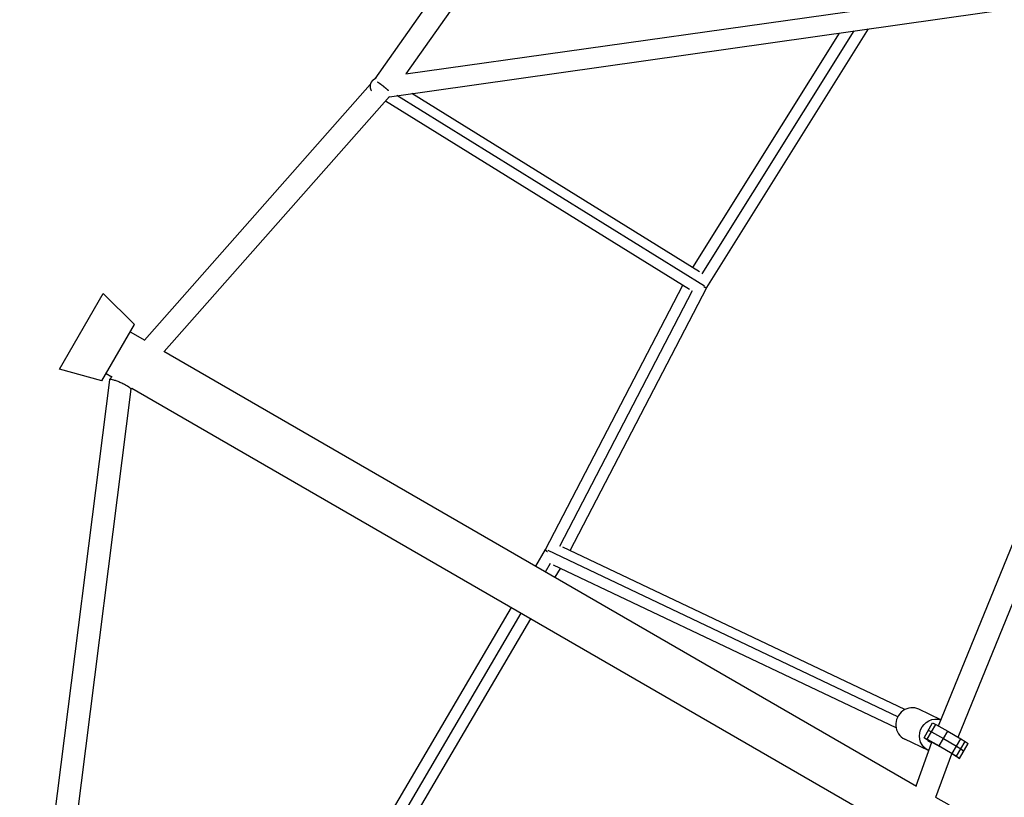
# Model space of a CAD drawing. Units: millimetres. Extents: x -11710 to 10509, y -9715 to 7369.
# Drawn here: x -7281 to -6359, y -1886 to -1158 of the extents above; entities that cross this region are included whole.
import ezdxf

# ---------------------------------------------------------------- set-up
doc = ezdxf.new("R2010")
doc.units = ezdxf.units.MM
doc.header["$LTSCALE"] = 20
doc.layers.add('2d', color=230, linetype='Continuous')

msp = doc.modelspace()

# ---------------------------------------------------------------- linework, layer by layer
at = {"layer": '2d'}
for p, q in [((-6507.06, -585.84), (-6948.15, -1213.5)), ((-6490.29, -598.5), (-6919.12, -1208.72)), ((-6919.15, -1208.72), (-6125.67, -1096.51)), ((-6402.45, -1829.3), (-6109.49, -1111.47)), ((-6934.54, -1230.09), (-6134.4, -1116.94)), ((-6420.83, -1818.74), (-6134.39, -1116.9)), ((-6641.96, -1395.87), (-6499.64, -1168.59)), ((-6637.66, -1408.71), (-6486.1, -1166.67)), ((-6650.66, -1389.91), (-6513.29, -1170.52)), ((-6952.54, -1218.75), (-7163.86, -1457.79)), ((-6934.52, -1230.07), (-7145.3, -1468.5)), ((-6653.71, -1410.37), (-6938.19, -1234.22)), ((-6639.79, -1407.48), (-6927.81, -1229.14)), ((-6644.26, -1393.88), (-6913.56, -1227.12)), ((-6788.44, -1653.67), (-6660.12, -1406.4)), ((-6765.38, -1654.81), (-6637.65, -1408.7)), ((-7243.52, -1484.98), (-7202.64, -1414.18)), ((-7173.19, -1443.17), (-7202.64, -1414.18)), ((-6775.16, -1650.72), (-6651.02, -1411.5)), ((-7203.69, -1495.99), (-7173.19, -1443.17)), ((-7177.19, -1450.09), (-7163.5, -1458)), ((-7145.82, -1468.21), (-6441.17, -1875.04)), ((-7203.69, -1495.99), (-7243.52, -1484.98)), ((-7199.69, -1489.06), (-7194.27, -1492.19)), ((-7194.13, -1492.03), (-7196.51, -1494.72)), ((-7196.57, -1494.86), (-7280.62, -2158.63)), ((-7176.53, -1503.76), (-7259.79, -2161.26)), ((-7175.62, -1502.8), (-7176.54, -1503.84)), ((-7175.72, -1502.91), (-6457.14, -1917.78)), ((-6797.59, -1669.25), (-6788.44, -1653.66)), ((-6458.86, -1810.13), (-6785.99, -1654.72)), ((-6452.29, -1803.55), (-6772.18, -1651.58)), ((-6788.49, -1674.51), (-6783.78, -1666.49)), ((-6460.44, -1820.71), (-6781.17, -1668.34)), ((-6779.41, -1679.75), (-6774.55, -1671.48)), ((-7114.04, -2208.22), (-6820.38, -1708.06)), ((-7105.98, -2215.27), (-6811.27, -1713.32)), ((-7095.93, -2218.85), (-6802.19, -1718.56)), ((-6418.47, -1812.97), (-6439.07, -1803.18)), ((-6434.26, -1829.81), (-6426.26, -1815.96)), ((-6431.19, -1831.27), (-6423.18, -1817.42)), ((-6430.26, -1822.89), (-6427.19, -1824.35)), ((-6427.19, -1824.35), (-6415.99, -1830.63)), ((-6426.26, -1815.96), (-6423.18, -1817.42)), ((-6423.18, -1817.42), (-6411.99, -1823.7)), ((-6419.99, -1837.55), (-6411.99, -1823.7)), ((-6411.99, -1823.7), (-6399.78, -1830.86)), ((-6430.14, -1841.75), (-6452.37, -1831.18)), ((-6434.26, -1829.81), (-6431.19, -1831.27)), ((-6428.29, -1833.92), (-6434.26, -1829.81)), ((-6431.19, -1831.27), (-6419.99, -1837.55)), ((-6430.81, -1832.72), (-6428.29, -1833.92)), ((-6415.99, -1830.63), (-6403.78, -1837.79)), ((-6407.79, -1844.71), (-6399.78, -1830.86)), ((-6403.92, -1847.16), (-6395.92, -1833.31)), ((-6399.78, -1830.86), (-6395.92, -1833.31)), ((-6395.92, -1833.31), (-6392.96, -1835.35)), ((-6441.57, -1874.81), (-6426.84, -1834.14)), ((-6427.05, -1833.98), (-6426.82, -1834.14)), ((-6425.37, -1834.78), (-6427.05, -1833.98)), ((-6419.22, -1838.23), (-6425.37, -1834.78)), ((-6419.99, -1837.55), (-6407.79, -1844.71)), ((-6411.38, -1842.82), (-6419.22, -1838.23)), ((-6410.97, -1843.11), (-6411.38, -1842.82)), ((-6403.78, -1837.79), (-6399.92, -1840.24)), ((-6400.96, -1849.2), (-6392.96, -1835.35)), ((-6399.92, -1840.24), (-6396.96, -1842.27)), ((-6423.1, -1885.47), (-6408.36, -1844.81)), ((-6406.78, -1845.99), (-6408.39, -1844.88)), ((-6407.79, -1844.71), (-6403.92, -1847.16)), ((-6405.82, -1846.55), (-6406.78, -1845.99)), ((-6401.08, -1849.14), (-6405.82, -1846.55)), ((-6403.92, -1847.16), (-6400.96, -1849.2)), ((-6400.96, -1849.2), (-6401.08, -1849.14)), ((-6423.38, -1885.3), (-6410.76, -1892.59))]:
    msp.add_line(p, q, dxfattribs=at)
msp.add_ellipse((-6445.72, -1817.18), major_axis=(6.65, 14), ratio=0.961861, start_param=0, end_param=3.141593, dxfattribs=at)
at = {"layer": '2d', "extrusion": (0, 0, -1)}
msp.add_ellipse((-6423.49, -1827.75), major_axis=(6.65, 14), ratio=0.961861, start_param=3.106988, end_param=6.161802, dxfattribs=at)
at = {"layer": '2d'}
for points, weights in [([(-6950.84, -1215.55), (-6952.99, -1217.95), (-6953.52, -1221.22), (-6951.49, -1224.57)], [1, 0.811345055275, 0.704719278986, 0.680122671134]), ([(-6947.23, -1213.07), (-6948.69, -1213.67), (-6949.91, -1214.51), (-6950.84, -1215.55)], [0.969892300923, 0.964612929902, 0.974648829594, 1]), ([(-6935.38, -1224.54), (-6938.38, -1221.74), (-6942.37, -1218.62), (-6945.62, -1216.51)], [0.55776715364, 0.481012912136, 0.485012309978, 0.569765347166]), ([(-6637.66, -1408.71), (-6637.84, -1409), (-6638.77, -1408.83), (-6640.26, -1408.27)], [0.500037342799, 0.500291052876, 0.522486753527, 0.56662444475]), ([(-7196.51, -1494.72), (-7196.54, -1494.76), (-7196.56, -1494.8), (-7196.57, -1494.86)], [1, 0.999285534863, 0.999285534863, 1]), ([(-7176.53, -1503.76), (-7176.13, -1500.63), (-7194.42, -1492.36), (-7196.51, -1494.72)], [1, 0.364189608573, 0.364189608573, 1]), ([(-6786.68, -1656), (-6788, -1654.9), (-6788.65, -1654.07), (-6788.44, -1653.67)], [0.573727043778, 0.525159795678, 0.500649926036, 0.500197434855])]:
    msp.add_rational_spline(points, weights, degree=3, dxfattribs=at)

doc.saveas('drawing.dxf')
